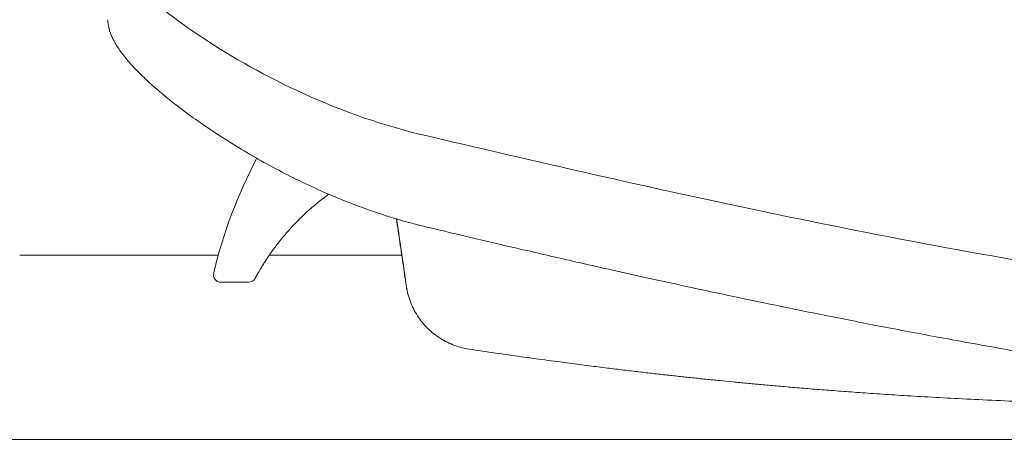
# Model space of a CAD drawing. Units: centimetres. Extents: x 2960 to 3967, y 699 to 1069.
# Drawn here: x 3399 to 3411, y 940 to 946 of the extents above; entities that cross this region are included whole.
import ezdxf

# ---------------------------------------------------------------- set-up
doc = ezdxf.new("R2010")
doc.units = ezdxf.units.CM
doc.layers.add('NURUS ELEVATION', color=7, linetype='Continuous')

# ---------------------------------------------------------------- blocks, each defined once
blk = doc.blocks.new('Mou W-Headrest _Front')
at = {"layer": 'NURUS ELEVATION', "color": 7, "lineweight": 5}
for p, q in [((-25.397, 38.269), (-25.397, 38.271)), ((-21.713, 35.836), (-21.713, 35.836)), ((-24.081, 35.473), (-26.447, 35.473)), ((-21.894, 35.473), (-23.473, 35.473)), ((-24.136, 35.26), (-24.136, 35.26)), ((-24.05, 35.15), (-23.726, 35.15)), ((-27.703, 33.281), (-13.739, 33.281))]:
    blk.add_line(p, q, dxfattribs=at)
blk.add_lwpolyline([(-21.837, 35.07), (-21.836, 35.07), (-21.835, 35.07), (-21.833, 35.07), (-21.829, 35.07)], dxfattribs=at)
for points, knots in [([(-21.686, 36.913), (-22.724, 37.164), (-23.655, 37.645), (-24.322, 38.094), (-24.656, 38.318), (-24.926, 38.537), (-25.112, 38.73), (-25.296, 38.92), (-25.395, 39.084), (-25.398, 39.21)], [0, 0, 0, 0, 1, 1, 1, 2, 2, 2, 3, 3, 3, 3]), ([(-21.714, 35.836), (-21.767, 35.849), (-21.821, 35.864), (-21.874, 35.879), (-21.939, 35.897), (-22.004, 35.917), (-22.068, 35.937), (-22.14, 35.96), (-22.212, 35.984), (-22.283, 36.009), (-22.364, 36.038), (-22.444, 36.067), (-22.523, 36.098), (-22.613, 36.133), (-22.701, 36.17), (-22.788, 36.207), (-22.885, 36.25), (-22.981, 36.293), (-23.075, 36.338), (-23.173, 36.385), (-23.268, 36.433), (-23.362, 36.482), (-23.457, 36.532), (-23.55, 36.583), (-23.64, 36.634), (-23.731, 36.686), (-23.819, 36.739), (-23.905, 36.792), (-23.99, 36.844), (-24.073, 36.897), (-24.153, 36.95), (-24.232, 37.003), (-24.308, 37.056), (-24.382, 37.108), (-24.454, 37.16), (-24.523, 37.212), (-24.589, 37.263), (-24.654, 37.313), (-24.715, 37.363), (-24.773, 37.412), (-24.83, 37.46), (-24.884, 37.507), (-24.934, 37.554), (-24.983, 37.6), (-25.028, 37.645), (-25.07, 37.689), (-25.112, 37.732), (-25.149, 37.774), (-25.183, 37.816), (-25.217, 37.857), (-25.247, 37.897), (-25.273, 37.937), (-25.299, 37.976), (-25.322, 38.015), (-25.34, 38.054), (-25.359, 38.092), (-25.374, 38.131), (-25.383, 38.17), (-25.392, 38.203), (-25.397, 38.236), (-25.397, 38.269)], [0, 0, 0, 0, 1, 1, 1, 2, 2, 2, 3, 3, 3, 4, 4, 4, 5, 5, 5, 6, 6, 6, 7, 7, 7, 8, 8, 8, 9, 9, 9, 10, 10, 10, 11, 11, 11, 12, 12, 12, 13, 13, 13, 14, 14, 14, 15, 15, 15, 16, 16, 16, 17, 17, 17, 18, 18, 18, 19, 19, 19, 20, 20, 20, 20]), ([(-21.686, 36.913), (-20.308, 36.59), (-18.922, 36.269), (-17.534, 35.98), (-16.146, 35.691), (-14.769, 35.429), (-12.983, 35.151), (-11.197, 34.872), (-9.132, 34.619), (-7.26, 34.465), (-5.389, 34.312), (-3.601, 34.237), (-1.827, 34.238)], [0, 0, 0, 0, 1, 1, 1, 2, 2, 2, 3, 3, 3, 4, 4, 4, 4]), ([(-23.639, 35.202), (-23.639, 35.202), (-23.638, 35.204), (-23.636, 35.207), (-23.635, 35.211), (-23.632, 35.215), (-23.629, 35.22), (-23.626, 35.226), (-23.623, 35.232), (-23.619, 35.239), (-23.615, 35.247), (-23.61, 35.255), (-23.605, 35.264), (-23.599, 35.274), (-23.593, 35.285), (-23.586, 35.296), (-23.579, 35.308), (-23.572, 35.32), (-23.564, 35.334), (-23.556, 35.347), (-23.547, 35.361), (-23.538, 35.376), (-23.528, 35.391), (-23.518, 35.406), (-23.508, 35.423), (-23.497, 35.439), (-23.485, 35.456), (-23.473, 35.474), (-23.461, 35.492), (-23.448, 35.51), (-23.434, 35.53), (-23.42, 35.549), (-23.405, 35.568), (-23.39, 35.588), (-23.376, 35.607), (-23.361, 35.627), (-23.344, 35.647), (-23.328, 35.667), (-23.31, 35.689), (-23.29, 35.712), (-23.271, 35.735), (-23.249, 35.76), (-23.226, 35.786), (-23.202, 35.812), (-23.176, 35.839), (-23.149, 35.867), (-23.121, 35.896), (-23.091, 35.925), (-23.059, 35.956), (-23.026, 35.986), (-22.991, 36.018), (-22.952, 36.051), (-22.913, 36.084), (-22.871, 36.118), (-22.826, 36.152), (-22.806, 36.167), (-22.786, 36.182), (-22.765, 36.198)], [0, 0, 0, 0, 1, 1, 1, 2, 2, 2, 3, 3, 3, 4, 4, 4, 5, 5, 5, 6, 6, 6, 7, 7, 7, 8, 8, 8, 9, 9, 9, 10, 10, 10, 11, 11, 11, 12, 12, 12, 13, 13, 13, 14, 14, 14, 15, 15, 15, 16, 16, 16, 17, 17, 17, 18, 18, 18, 19, 19, 19, 19]), ([(-21.837, 35.07), (-21.837, 35.073), (-21.838, 35.076), (-21.838, 35.079), (-21.851, 35.166), (-21.864, 35.255), (-21.877, 35.344), (-21.891, 35.438), (-21.905, 35.532), (-21.918, 35.626), (-21.932, 35.718), (-21.946, 35.811), (-21.959, 35.904)], [0, 0, 0, 0, 1, 1, 1, 2, 2, 2, 3, 3, 3, 4, 4, 4, 4]), ([(-21.899, 35.507), (-21.916, 35.625), (-21.934, 35.749), (-21.954, 35.882), (-21.955, 35.889), (-21.956, 35.896), (-21.957, 35.903)], [0, 0, 0, 0, 1, 1, 1, 2, 2, 2, 2]), ([(-1.827, 33.152), (-2.535, 33.152), (-3.242, 33.164), (-3.95, 33.187), (-4.613, 33.209), (-5.276, 33.242), (-5.938, 33.283), (-6.517, 33.32), (-7.096, 33.364), (-7.674, 33.414), (-8.184, 33.459), (-8.694, 33.509), (-9.203, 33.564), (-9.655, 33.613), (-10.106, 33.666), (-10.557, 33.723), (-10.96, 33.774), (-11.362, 33.827), (-11.764, 33.884), (-12.125, 33.935), (-12.485, 33.988), (-12.845, 34.044), (-13.17, 34.094), (-13.494, 34.146), (-13.817, 34.2), (-14.11, 34.249), (-14.402, 34.299), (-14.694, 34.35), (-14.959, 34.397), (-15.224, 34.445), (-15.488, 34.494), (-15.728, 34.538), (-15.969, 34.584), (-16.209, 34.63), (-16.427, 34.672), (-16.646, 34.715), (-16.864, 34.759), (-17.064, 34.799), (-17.263, 34.839), (-17.462, 34.88), (-17.644, 34.918), (-17.826, 34.956), (-18.007, 34.994), (-18.174, 35.03), (-18.34, 35.065), (-18.507, 35.101), (-18.659, 35.134), (-18.811, 35.168), (-18.964, 35.201), (-19.103, 35.232), (-19.243, 35.263), (-19.383, 35.294), (-19.512, 35.323), (-19.64, 35.352), (-19.769, 35.381), (-19.887, 35.408), (-20.005, 35.435), (-20.123, 35.462), (-20.232, 35.487), (-20.34, 35.512), (-20.449, 35.537), (-20.549, 35.56), (-20.65, 35.584), (-20.75, 35.607), (-20.843, 35.629), (-20.935, 35.65), (-21.027, 35.672), (-21.112, 35.692), (-21.198, 35.712), (-21.283, 35.732), (-21.361, 35.751), (-21.44, 35.77), (-21.518, 35.788), (-21.571, 35.801), (-21.624, 35.814), (-21.677, 35.826)], [0, 0, 0, 0, 1, 1, 1, 2, 2, 2, 3, 3, 3, 4, 4, 4, 5, 5, 5, 6, 6, 6, 7, 7, 7, 8, 8, 8, 9, 9, 9, 10, 10, 10, 11, 11, 11, 12, 12, 12, 13, 13, 13, 14, 14, 14, 15, 15, 15, 16, 16, 16, 17, 17, 17, 18, 18, 18, 19, 19, 19, 20, 20, 20, 21, 21, 21, 22, 22, 22, 23, 23, 23, 24, 24, 24, 25, 25, 25, 25]), ([(-21.861, 35.244), (-21.868, 35.294), (-21.875, 35.34), (-21.881, 35.38), (-21.889, 35.434), (-21.895, 35.478), (-21.9, 35.507)], [0, 0, 0, 0, 1, 1, 1, 2, 2, 2, 2]), ([(-21.841, 35.107), (-21.842, 35.112), (-21.843, 35.118), (-21.844, 35.124), (-21.845, 35.134), (-21.846, 35.143), (-21.848, 35.152), (-21.85, 35.168), (-21.852, 35.183), (-21.854, 35.198), (-21.857, 35.213), (-21.859, 35.229), (-21.861, 35.244)], [0, 0, 0, 0, 1, 1, 1, 2, 2, 2, 3, 3, 3, 4, 4, 4, 4]), ([(-21.096, 34.356), (-21.122, 34.36), (-21.148, 34.365), (-21.173, 34.371), (-21.204, 34.379), (-21.235, 34.388), (-21.264, 34.399), (-21.294, 34.41), (-21.324, 34.422), (-21.352, 34.436), (-21.381, 34.45), (-21.409, 34.465), (-21.436, 34.482), (-21.463, 34.5), (-21.489, 34.518), (-21.514, 34.538), (-21.54, 34.558), (-21.564, 34.579), (-21.587, 34.602), (-21.61, 34.625), (-21.632, 34.649), (-21.652, 34.674), (-21.673, 34.699), (-21.692, 34.726), (-21.709, 34.753), (-21.727, 34.78), (-21.743, 34.809), (-21.758, 34.838), (-21.773, 34.867), (-21.786, 34.898), (-21.797, 34.928), (-21.808, 34.959), (-21.818, 34.991), (-21.826, 35.023), (-21.83, 35.039), (-21.833, 35.054), (-21.836, 35.07)], [0, 0, 0, 0, 1, 1, 1, 2, 2, 2, 3, 3, 3, 4, 4, 4, 5, 5, 5, 6, 6, 6, 7, 7, 7, 8, 8, 8, 9, 9, 9, 10, 10, 10, 11, 11, 11, 12, 12, 12, 12]), ([(-20.042, 34.206), (-20.092, 34.213), (-20.142, 34.219), (-20.191, 34.226), (-20.286, 34.239), (-20.38, 34.252), (-20.474, 34.265), (-20.576, 34.279), (-20.678, 34.294), (-20.78, 34.309), (-20.885, 34.324), (-20.991, 34.34), (-21.096, 34.356)], [0, 0, 0, 0, 1, 1, 1, 2, 2, 2, 3, 3, 3, 4, 4, 4, 4]), ([(-12.464, 33.688), (-12.659, 33.689), (-12.854, 33.691), (-13.049, 33.694), (-13.232, 33.696), (-13.415, 33.7), (-13.598, 33.704), (-13.765, 33.708), (-13.931, 33.712), (-14.098, 33.717), (-14.25, 33.722), (-14.402, 33.728), (-14.554, 33.734), (-14.694, 33.739), (-14.834, 33.745), (-14.973, 33.752), (-15.103, 33.758), (-15.232, 33.764), (-15.361, 33.771), (-15.478, 33.777), (-15.595, 33.784), (-15.713, 33.791), (-15.818, 33.797), (-15.924, 33.803), (-16.029, 33.81), (-16.124, 33.816), (-16.219, 33.823), (-16.314, 33.829), (-16.4, 33.835), (-16.487, 33.841), (-16.573, 33.848), (-16.652, 33.854), (-16.731, 33.859), (-16.81, 33.866), (-16.884, 33.871), (-16.957, 33.877), (-17.03, 33.883), (-17.099, 33.889), (-17.168, 33.894), (-17.237, 33.9), (-17.303, 33.906), (-17.368, 33.912), (-17.434, 33.917), (-17.496, 33.923), (-17.557, 33.928), (-17.618, 33.934), (-17.675, 33.939), (-17.732, 33.944), (-17.789, 33.95), (-17.843, 33.955), (-17.897, 33.96), (-17.951, 33.965), (-18.004, 33.97), (-18.058, 33.976), (-18.111, 33.981), (-18.165, 33.986), (-18.219, 33.992), (-18.273, 33.997), (-18.327, 34.003), (-18.381, 34.009), (-18.435, 34.014), (-18.488, 34.02), (-18.542, 34.026), (-18.596, 34.031), (-18.65, 34.037), (-18.703, 34.043), (-18.757, 34.049), (-18.812, 34.055), (-18.867, 34.061), (-18.921, 34.068), (-18.979, 34.074), (-19.036, 34.081), (-19.093, 34.087), (-19.154, 34.095), (-19.215, 34.102), (-19.276, 34.109), (-19.342, 34.117), (-19.408, 34.125), (-19.474, 34.133), (-19.547, 34.142), (-19.619, 34.151), (-19.692, 34.16), (-19.772, 34.171), (-19.851, 34.181), (-19.931, 34.191), (-19.968, 34.196), (-20.005, 34.201), (-20.042, 34.206)], [0, 0, 0, 0, 1, 1, 1, 2, 2, 2, 3, 3, 3, 4, 4, 4, 5, 5, 5, 6, 6, 6, 7, 7, 7, 8, 8, 8, 9, 9, 9, 10, 10, 10, 11, 11, 11, 12, 12, 12, 13, 13, 13, 14, 14, 14, 15, 15, 15, 16, 16, 16, 17, 17, 17, 18, 18, 18, 19, 19, 19, 20, 20, 20, 21, 21, 21, 22, 22, 22, 23, 23, 23, 24, 24, 24, 25, 25, 25, 26, 26, 26, 27, 27, 27, 28, 28, 28, 29, 29, 29, 29])]:
    blk.add_open_spline(points, degree=3, knots=knots, dxfattribs=at)
for points in [[(-24.136, 35.261), (-24.021, 35.74), (-23.853, 36.188), (-23.624, 36.626)], [(-21.677, 35.826), (-21.689, 35.829), (-21.701, 35.833), (-21.714, 35.836)], [(-21.901, 35.507), (-21.899, 35.494), (-21.897, 35.481), (-21.894, 35.469)], [(-23.545, 35.371), (-23.548, 35.362), (-23.551, 35.354), (-23.556, 35.346)], [(-24.05, 35.15), (-24.107, 35.15), (-24.15, 35.204), (-24.136, 35.26)], [(-23.639, 35.202), (-23.657, 35.17), (-23.69, 35.15), (-23.726, 35.15)]]:
    blk.add_open_spline(points, degree=3, dxfattribs=at)

msp = doc.modelspace()

# ---------------------------------------------------------------- block references
at = {"layer": 'NURUS ELEVATION', "xscale": 1.030817715384059, "yscale": 1.030817715384059, "zscale": 1.030817715384059}
msp.add_blockref('Mou W-Headrest _Front', (3426.551, 906.19), dxfattribs=at)

doc.saveas('drawing.dxf')
